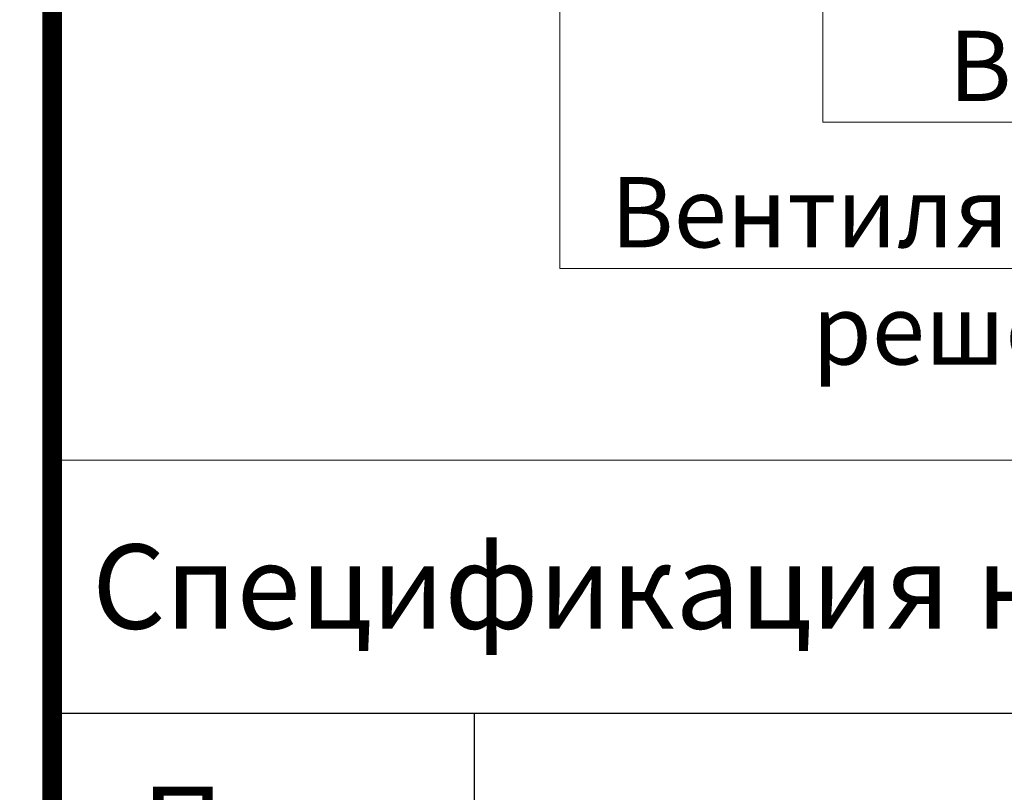
# Model space of a CAD drawing. Units: millimetres. Extents: x 259701 to 349231, y -19226 to 3115.
# Drawn here: x 308898 to 309248, y -1953 to -1678 of the extents above; entities that cross this region are included whole.
import ezdxf
from ezdxf import colors
from ezdxf.entities.mleader import LeaderData, LeaderLine
from ezdxf.enums import TextEntityAlignment as Align
from ezdxf.math import Vec2, Vec3

# ---------------------------------------------------------------- set-up
doc = ezdxf.new("R2010")
doc.units = ezdxf.units.MM
doc.layers.get('0').update_dxf_attribs({"lineweight": 30})
doc.layers.get('DEFPOINTS').update_dxf_attribs({"color": 251, "lineweight": 0})
doc.layers.add('FP-XX-МАРКИ ПОМЕЩЕНИЙ', color=250, linetype='Continuous', lineweight=25)
for name, color, linetype, lineweight, true_color in [('TN-АННОТАЦИИ', 7, 'Continuous', 20, 0x000000), ('TN-АННОТАЦИИ @ 10', 7, 'Continuous', 20, 0x000000), ('TN-ТАБЛИЦЫ', 7, 'Continuous', 40, 0x000000)]:
    doc.layers.add(name, color=color, linetype=linetype, lineweight=lineweight, true_color=true_color)
doc.styles.add('TN-Текст', font='isocpeur.ttf')

# ---------------------------------------------------------------- blocks, each defined once
blk = doc.blocks.new('*U19')
at = {"const_width": 0.7}
blk.add_lwpolyline([(20, 5), (205, 5), (205, 292), (20, 292)], close=True, dxfattribs=at)
at = {"color": 0, "style": 'TN-Текст', "flags": 8}
for tag, p, height in [('ФОРМА6_001', (131.775, 11.8), 3.5), ('ФОРМАТ', (187, 1.5), 2.5)]:
    blk.add_attdef(tag, p, '', height=height, dxfattribs=at)
blk.add_attdef('ЛИСТ__', text='', height=2.5, dxfattribs=at).set_placement((200, 9.5), align=Align.MIDDLE_CENTER)
blk = doc.blocks.new('*U267')
at = {"lineweight": 0}
blk.add_wipeout([(-114.4, 691), (-114.4, 0), (1716.7, 0), (1791.7, -206.1), (1941.7, 206.1), (2016.7, 0), (3812.5, 0), (3812.5, 691), (2016.7, 691), (1941.7, 897), (1791.7, 484.9), (1716.7, 691)], dxfattribs=at).dxf.layer = 'FP-XX-МАРКИ ПОМЕЩЕНИЙ'
blk = doc.blocks.new('*T58')
at = {"layer": 'DEFPOINTS', "color": 8, "linetype": 'ByBlock', "lineweight": 0, "ltscale": 100, "transparency": 16777216}
for p, q in [((0, 0), (1850, 0)), ((0, 0), (0, -90)), ((1850, 0), (1850, -90))]:
    blk.add_line(p, q, dxfattribs=at)
at = {"layer": 'TN-ТАБЛИЦЫ', "color": 0, "lineweight": 30, "ltscale": 100, "transparency": 16777216}
for p, q in [((0, -90), (1850, -90)), ((0, -90), (0, -866.67)), ((150, -90), (150, -866.67)), ((1150, -90), (1150, -566.67)), ((1450, -90), (1450, -866.67)), ((1600, -90), (1600, -866.67)), ((1850, -90), (1850, -866.67)), ((1150, -626.67), (1150, -686.67)), ((1150, -746.67), (1150, -866.67))]:
    blk.add_line(p, q, dxfattribs=at)
at = {"layer": 'TN-ТАБЛИЦЫ', "color": 0, "linetype": 'ByBlock', "lineweight": 20, "ltscale": 100, "transparency": 16777216}
for p, q in [((0, -180), (1850, -180)), ((0, -240), (1850, -240)), ((0, -300), (1850, -300)), ((0, -360), (1850, -360)), ((0, -420), (1850, -420)), ((0, -480), (1850, -480)), ((0, -566.67), (1850, -566.67)), ((0, -626.67), (1850, -626.67)), ((0, -686.67), (1850, -686.67)), ((0, -746.67), (1850, -746.67)), ((0, -806.67), (1850, -806.67)), ((0, -866.67), (1850, -866.67))]:
    blk.add_line(p, q, dxfattribs=at)
at = {"layer": 'TN-ТАБЛИЦЫ', "color": 0, "linetype": 'ByBlock', "lineweight": 50, "ltscale": 100, "transparency": 16777216}
for p, q in [((1150, -566.67), (1150, -626.67)), ((1150, -686.67), (1150, -746.67))]:
    blk.add_line(p, q, dxfattribs=at)
at = {"layer": 'TN-ТАБЛИЦЫ', "color": 7, "lineweight": 13, "ltscale": 100, "transparency": 16777216, "style": 'TN-Текст'}
for s, insert, char_height, width, attachment_point in [('{\\fISOCPEUR|b1|i0|c204|p34; Спецификация на узел \\C1;У.1.1-2023.05}', (5, -45), 30, 1840, 4), ('Расход на 1 м.п. примыкания', (1300, -135), 25, 290, 5), ('Поз.', (75, -135), 30, 140, 5), ('Наименование', (650, -135), 30, 990, 5), ('Ед.изм.', (1525, -135), 30, 140, 5), ('Примечание', (1725, -135), 30, 240, 5), (' {\\A1;\\C256;Полимерная мембрана LOGICROOF V-RP 1,5 мм шир. 120 мм}', (155, -210), 25, 990, 4), ('\\A1;м{\\H0.7x;\\S2^ ;}', (1525, -210), 25, 140, 5), ('1', (75, -210), 25, 140, 5), ('0,12', (1300, -210), 25, 290, 5), ('2', (75, -270), 25, 140, 5), ('{\\C0; Рейка прижимная алюминиевая ТЕХНОНИКОЛЬ}', (155, -270), 25, 990, 4), ('1,00', (1300, -270), 25, 290, 5), ('м.п.', (1525, -270), 25, 140, 5), ('\\A1;м{\\H0.7x;\\S2^ ;}', (1525, -330), 25, 140, 5), ('3', (75, -330), 25, 140, 5), (' {\\A1;\\C256;Геотекстиль термообработанный 300 г/м²}', (155, -330), 25, 990, 4), ('по проекту', (1300, -330), 25, 290, 5), ('\\A1;м{\\H0.7x;\\S2^ ;}', (1525, -390), 25, 140, 5), ('4', (75, -390), 25, 140, 5), (' {\\A1;\\C256;Полимерная мембрана LOGICROOF V-RP 1,5мм}', (155, -390), 25, 990, 4), ('по проекту', (1300, -390), 25, 290, 5), ('1,00', (1300, -450), 25, 290, 5), ('5', (75, -450), 25, 140, 5), (' {\\A1;\\C256;Рейка краевая алюминиевая ТЕХНОНИКОЛЬ}', (155, -450), 25, 990, 4), ('м.п.', (1525, -450), 25, 140, 5), (' Герметик ТЕХНОНИКОЛЬ ПУ Logicflex для плоских кровель (упаковка 600мл)', (155, -523.33), 25, 990, 4), ('6', (75, -523.33), 25, 140, 5), ('0,25', (1300, -523.33), 25, 290, 5), ('шт.', (1525, -523.33), 25, 140, 5), ('7', (75, -596.67), 25, 140, 5), ('5', (1300, -596.67), 25, 290, 5), ('{\\C256; Саморез остроконечный 4,8х50 мм \\A1;ТЕХНОНИКОЛЬ}', (155, -596.67), 25, 990, 4), ('шт.', (1525, -596.67), 25, 140, 5), ('8', (75, -656.67), 25, 140, 5), (' Анкерный элемент {\\A1;\\C256;ТЕХНОНИКОЛЬ} 8х45 мм', (155, -656.67), 25, 990, 4), ('5', (1300, -656.67), 25, 290, 5), ('шт.', (1525, -656.67), 25, 140, 5), ('9', (75, -716.67), 25, 140, 5), ('{\\C256; Саморез остроконечный 4,8х50 мм \\A1;ТЕХНОНИКОЛЬ}', (155, -716.67), 25, 990, 4), ('5', (1300, -716.67), 25, 290, 5), ('шт.', (1525, -716.67), 25, 140, 5), ('10', (75, -776.67), 25, 140, 5), (' Анкерный элемент {\\A1;\\C256;ТЕХНОНИКОЛЬ} 8х45 мм', (155, -776.67), 25, 990, 4), ('5', (1300, -776.67), 25, 290, 5), ('шт.', (1525, -776.67), 25, 140, 5), ('11', (75, -836.67), 25, 140, 5), (' Лента акриловая ТЕХНОНИКОЛЬ двухсторонняя', (155, -836.67), 25, 990, 4), ('1,00', (1300, -836.67), 25, 290, 5), ('м.п.', (1525, -836.67), 25, 140, 5)]:
    blk.add_mtext(s, dxfattribs=dict(at, insert=insert, char_height=char_height, width=width, attachment_point=attachment_point))
blk = doc.blocks.new('_DotSmall')
at = {"color": 0, "linetype": 'ByBlock', "const_width": 0.5}
blk.add_lwpolyline([(-0.0625, 0, 1), (0.0625, 0, 1)], format="xyb", close=True, dxfattribs=at)

msp = doc.modelspace()

# ---------------------------------------------------------------- block references
msp.add_blockref('*T58', (308909.86, -1835.04))
at = {"layer": 'TN-ТАБЛИЦЫ', "color": 7, "xscale": 10, "yscale": 10, "zscale": 10}
msp.add_blockref('*U19', (308709.86, -3035.04), dxfattribs=at)

# ---------------------------------------------------------------- next in the draw order: block references
at = {"layer": 'TN-АННОТАЦИИ', "xscale": -0.1, "yscale": 0.1, "zscale": 0.1, "rotation": 180}
msp.add_blockref('*U267', (309088.13, -1642.76), dxfattribs=at)

# ---------------------------------------------------------------- next in the draw order: leaders
at = {"layer": 'TN-АННОТАЦИИ @ 10'}
ml = msp.add_multileader_mtext('Standard', dxfattribs=at)
ml.set_content('{\\C0;Пленка ТЕХНОНИКОЛЬ АЛЬФА Барьер 4.0}', color=256, style='TN-Текст')
ml.set_leader_properties(color=256, linetype='ByLayer', lineweight=-1)
ml.set_arrow_properties(name='DOTSMALL')
ml.build(insert=Vec2(0, 0))
ml.multileader.update_dxf_attribs({"text_left_attachment_type": 6, "text_right_attachment_type": 6, "dogleg_length": 100, "arrow_head_size": 50, "scale": 10})
ctx = ml.context
ctx.base_point, ctx.scale, ctx.char_height, ctx.arrow_head_size, ctx.landing_gap_size, ctx.plane_origin = Vec3(319220.57, -1014.71), 10, 25, 50, 0, Vec3(317096.83, -2070.36)
ctx.left_attachment, ctx.right_attachment, ctx.text_align_type = 6, 6, 2
notes = []
notes.append((ctx, [(1, (1, 1, 0), (319199.34, -1014.71), (1, 0), 21.23, [(1, [(319199.34, -1725.28)], 0, [])])]))
ctx.mtext.insert, ctx.mtext.width, ctx.mtext.alignment, ctx.mtext.line_spacing_style, ctx.mtext.flow_direction = Vec3(319870.57, -982.21), 1175.079, 3, 2, 5
ml = msp.add_multileader_mtext('Standard', dxfattribs=at)
ml.set_content('Сварной шов\\Pне менее 10мм', color=256, style='TN-Текст')
ml.set_leader_properties(color=256, linetype='ByLayer', lineweight=-1)
ml.set_arrow_properties(name='DOTSMALL')
ml.build(insert=Vec2(0, 0))
ml.multileader.update_dxf_attribs({"text_left_attachment_type": 6, "text_right_attachment_type": 6, "dogleg_length": 100, "arrow_head_size": 50, "scale": 10})
ctx = ml.context
ctx.base_point, ctx.scale, ctx.char_height, ctx.arrow_head_size, ctx.landing_gap_size, ctx.plane_origin = Vec3(309501.67, -1714.87), 10, 25, 50, 0, Vec3(307432.45, -1536.13)
ctx.left_attachment, ctx.right_attachment, ctx.text_align_type = 6, 6, 1
notes.append((ctx, [(1, (1, 1, 0), (309493.49, -1714.87), (1, 0), 8.18, [(1, [(309493.49, -1002.16)], 0, [])])]))
ctx.mtext.insert, ctx.mtext.width, ctx.mtext.alignment, ctx.mtext.line_spacing_style, ctx.mtext.flow_direction = Vec3(309611.67, -1684.87), 574.0526, 2, 2, 5
ml = msp.add_multileader_mtext('Standard', dxfattribs=at)
ml.set_content('{\\C0;Пленка ТЕХНОНИКОЛЬ АЛЬФА Барьер 4.0}', color=256, style='TN-Текст')
ml.set_leader_properties(color=256, linetype='ByLayer', lineweight=-1)
ml.set_arrow_properties(name='DOTSMALL')
ml.build(insert=Vec2(0, 0))
ml.multileader.update_dxf_attribs({"text_left_attachment_type": 6, "text_right_attachment_type": 6, "dogleg_length": 100, "arrow_head_size": 50, "scale": 10})
ctx = ml.context
ctx.base_point, ctx.scale, ctx.char_height, ctx.arrow_head_size, ctx.landing_gap_size, ctx.plane_origin = Vec3(314721.84, -1062.53), 10, 25, 50, 0, Vec3(312598.11, -2118.17)
ctx.left_attachment, ctx.right_attachment, ctx.text_align_type = 6, 6, 2
notes.append((ctx, [(1, (1, 1, 0), (314700.62, -1062.53), (1, 0), 21.23, [(1, [(314700.62, -1773.1)], 0, [])])]))
ctx.mtext.insert, ctx.mtext.width, ctx.mtext.alignment, ctx.mtext.line_spacing_style, ctx.mtext.flow_direction = Vec3(315371.84, -1030.03), 1175.079, 3, 2, 5
ml = msp.add_multileader_mtext('Standard', dxfattribs=at)
ml.set_content('\\A1;{\\C0;Вентиляционная \\Pрешетка}', color=256, style='TN-Текст')
ml.set_leader_properties(color=256, linetype='ByLayer', lineweight=-1)
ml.set_arrow_properties(name='DOTSMALL')
ml.build(insert=Vec2(0, 0))
ml.multileader.update_dxf_attribs({"text_left_attachment_type": 6, "text_right_attachment_type": 6, "dogleg_length": 100, "arrow_head_size": 50, "scale": 10})
ctx = ml.context
ctx.base_point, ctx.scale, ctx.char_height, ctx.arrow_head_size, ctx.landing_gap_size, ctx.plane_origin = Vec3(309125.41, -1766.9), 10, 25, 50, 0, Vec3(310830.12, -2314.47)
ctx.left_attachment, ctx.right_attachment, ctx.text_align_type = 6, 6, 1
notes.append((ctx, [(0, (1, 1, 0), (309090.37, -1766.9), (1, 0), 35.05, [(1, [(309090.37, -1177.9), (309090.37, -1766.9), (309090.37, -1766.9)], 0, [])])]))
ctx.mtext.insert, ctx.mtext.alignment, ctx.mtext.line_spacing_style, ctx.mtext.flow_direction = Vec3(309251.66, -1734.4), 2, 2, 5
ml = msp.add_multileader_mtext('Standard', dxfattribs=at)
ml.set_content('\\A1;{\\C0;Воздуховод}', color=256, style='TN-Текст')
ml.set_leader_properties(color=256, linetype='ByLayer', lineweight=-1)
ml.set_arrow_properties(name='DOTSMALL')
ml.build(insert=Vec2(0, 0))
ml.multileader.update_dxf_attribs({"text_left_attachment_type": 6, "text_right_attachment_type": 6, "dogleg_length": 100, "arrow_head_size": 50, "scale": 10})
ctx = ml.context
ctx.base_point, ctx.scale, ctx.char_height, ctx.arrow_head_size, ctx.landing_gap_size, ctx.plane_origin = Vec3(309241.11, -1714.87), 10, 25, 50, 0, Vec3(310923.54, -50.14)
ctx.left_attachment, ctx.right_attachment, ctx.text_align_type = 6, 6, 1
notes.append((ctx, [(0, (1, 1, 0), (309206.07, -1714.87), (1, 0), 35.05, [(1, [(309183.78, -1233.72), (309183.78, -1714.87), (309183.78, -1714.87)], 0, [])])]))
ctx.mtext.insert, ctx.mtext.alignment, ctx.mtext.line_spacing_style, ctx.mtext.flow_direction = Vec3(309326.74, -1682.37), 2, 2, 5
for ctx, leaders in notes:
    for number, flags, end, landing, length, lines in leaders:
        leader = LeaderData()
        leader.index, (leader.has_last_leader_line, leader.has_dogleg_vector, leader.attachment_direction) = number, flags
        leader.last_leader_point, leader.dogleg_vector, leader.dogleg_length = Vec3(end), Vec3(landing), length
        for number, points, colour, breaks in lines:
            line = LeaderLine()
            line.index, line.vertices, line.color, line.breaks = number, Vec3.list(points), colors.encode_raw_color(colour), breaks
            leader.lines.append(line)
        ctx.leaders.append(leader)

doc.saveas('drawing.dxf')
